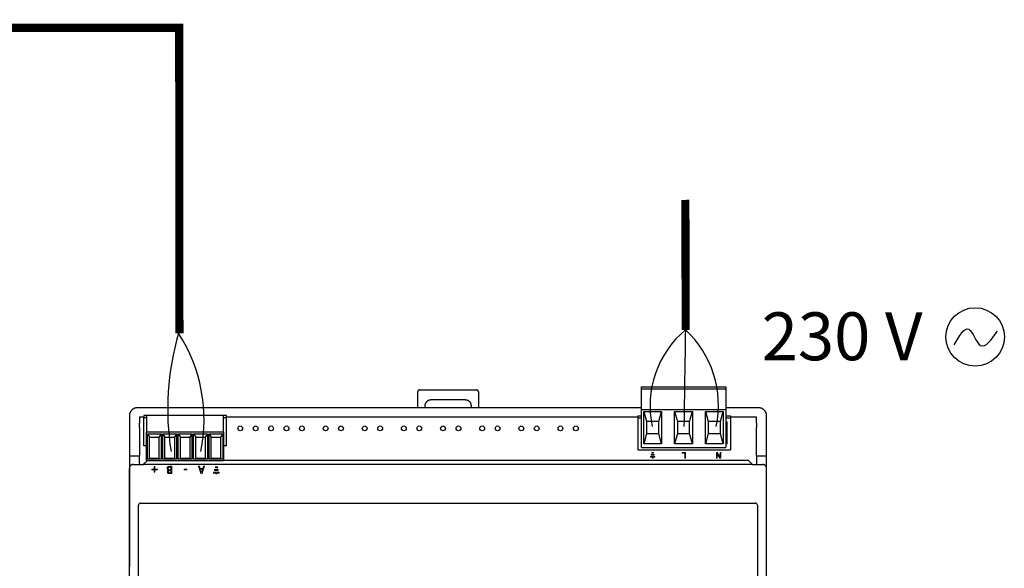
# Model space of a CAD drawing. Units: millimetres. Extents: x 1118 to 28203, y 492 to 9084.
# Drawn here: x 10906 to 12127, y 2951 to 3631 of the extents above; entities that cross this region are included whole.
import ezdxf

# ---------------------------------------------------------------- set-up
doc = ezdxf.new("R2010")
doc.units = ezdxf.units.MM
doc.layers.add('AIRZONE CABLE', color=7, linetype='Continuous')
doc.layers.add('AIRZONE HARDWARE', color=7, linetype='Continuous')
doc.styles.get("Standard").update_dxf_attribs({"font": 'arial.ttf'})

msp = doc.modelspace()

# ---------------------------------------------------------------- linework, layer by layer
for p, q in [((11676.7, 3176.3), (11781.4, 3176.3)), ((11676.7, 3173.8), (11676.7, 3176.3)), ((11676.7, 3173.8), (11781.4, 3173.8)), ((11676.7, 3172.8), (11676.7, 3173.8)), ((11781.4, 3176.3), (11781.4, 3173.8)), ((11781.4, 3173.8), (11781.4, 3172.8)), ((11399.5, 3150.2), (11399.5, 3169.8)), ((11402, 3172.3), (11472.2, 3172.3)), ((11474.8, 3169.8), (11474.8, 3150.2)), ((11676.7, 3148.2), (11676.7, 3172.8)), ((11781.4, 3172.8), (11781.4, 3148.2)), ((11676.7, 3150.2), (11052, 3150.2)), ((11408.3, 3152.3), (11408.3, 3150.2)), ((11458.5, 3159.8), (11415.8, 3159.8)), ((11466, 3150.2), (11466, 3152.3)), ((11821.9, 3150.2), (11781.4, 3150.2)), ((11042, 3140.2), (11042, 3130.9)), ((11054.5, 3139), (11054.5, 3130.9)), ((11054.5, 3139), (11059.9, 3139)), ((11059.9, 3140.6), (11059.9, 3138.1)), ((11162.4, 3140.6), (11059.9, 3140.6)), ((11059.9, 3138.1), (11063.3, 3138.1)), ((11059.9, 3102.9), (11059.9, 3138.1)), ((11063.3, 3140.6), (11063.3, 3138.5)), ((11063.3, 3138.5), (11063.3, 3120)), ((11158.9, 3138.5), (11158.9, 3140.6)), ((11158.9, 3120), (11158.9, 3138.5)), ((11158.9, 3138.1), (11162.4, 3138.1)), ((11162.4, 3138.1), (11162.4, 3140.6)), ((11162.4, 3139), (11672.5, 3139)), ((11162.4, 3102.9), (11162.4, 3138.1)), ((11672.5, 3140.2), (11672.5, 3137.7)), ((11672.5, 3140.2), (11676.7, 3140.2)), ((11672.5, 3137.7), (11672.5, 3098.1)), ((11672.5, 3137.7), (11676.7, 3137.7)), ((11676.7, 3148.2), (11781.4, 3148.2)), ((11676.7, 3101.1), (11676.7, 3148.2)), ((11679.8, 3145.7), (11701.9, 3145.7)), ((11679.8, 3105.6), (11679.8, 3145.7)), ((11679.8, 3145.7), (11683.3, 3133.2)), ((11698.3, 3133.2), (11701.9, 3145.7)), ((11701.9, 3145.7), (11701.9, 3105.6)), ((11718, 3145.7), (11740.1, 3145.7)), ((11718, 3105.6), (11718, 3145.7)), ((11718, 3145.7), (11721.5, 3133.2)), ((11736.6, 3133.2), (11740.1, 3145.7)), ((11740.1, 3145.7), (11740.1, 3105.6)), ((11756.2, 3145.7), (11778.3, 3145.7)), ((11756.2, 3105.6), (11756.2, 3145.7)), ((11756.2, 3145.7), (11759.7, 3133.2)), ((11774.8, 3133.2), (11778.3, 3145.7)), ((11778.3, 3145.7), (11778.3, 3105.6)), ((11781.4, 3148.2), (11781.4, 3101.1)), ((11781.4, 3140.2), (11787.1, 3140.2)), ((11781.4, 3137.7), (11787.1, 3137.7)), ((11787.1, 3140.2), (11787.1, 3137.7)), ((11787.1, 3139), (11819.4, 3139)), ((11787.1, 3137.7), (11787.1, 3098.1)), ((11819.4, 3130.9), (11819.4, 3139)), ((11832, 3130.9), (11832, 3140.2)), ((11042, 3130.9), (11042, 3080.8)), ((11054.5, 3125.7), (11054.4, 3090.8)), ((11698.3, 3133.2), (11683.3, 3133.2)), ((11683.3, 3133.2), (11683.3, 3118.2)), ((11698.3, 3118.2), (11698.3, 3133.2)), ((11736.6, 3133.2), (11721.5, 3133.2)), ((11721.5, 3133.2), (11721.5, 3118.2)), ((11736.6, 3118.2), (11736.6, 3133.2)), ((11774.8, 3133.2), (11759.7, 3133.2)), ((11759.7, 3133.2), (11759.7, 3118.2)), ((11774.8, 3118.2), (11774.8, 3133.2)), ((11781.4, 3132.7), (11782.9, 3132.7)), ((11782.9, 3105.6), (11782.9, 3132.7)), ((11819.6, 3090.8), (11819.4, 3125.7)), ((11832, 3080.8), (11832, 3130.9)), ((11158.9, 3120), (11063.3, 3120)), ((11063.3, 3084.4), (11063.3, 3120)), ((11064.4, 3118), (11081.4, 3118)), ((11064.4, 3086.4), (11064.4, 3118)), ((11064.4, 3118), (11067.1, 3113.8)), ((11067.1, 3087.4), (11067.1, 3113.8)), ((11067.1, 3113.8), (11078.7, 3113.8)), ((11081.4, 3118), (11078.7, 3113.8)), ((11078.7, 3113.8), (11078.7, 3087.4)), ((11081.4, 3118), (11081.4, 3086.4)), ((11083.5, 3118), (11100.5, 3118)), ((11083.5, 3086.4), (11083.5, 3118)), ((11083.5, 3118), (11086.2, 3113.8)), ((11086.2, 3087.4), (11086.2, 3113.8)), ((11086.2, 3113.8), (11097.8, 3113.8)), ((11100.5, 3118), (11097.8, 3113.8)), ((11097.8, 3113.8), (11097.8, 3087.4)), ((11100.5, 3118), (11100.5, 3086.4)), ((11102.6, 3118), (11119.6, 3118)), ((11102.6, 3086.4), (11102.6, 3118)), ((11102.6, 3118), (11105.3, 3113.8)), ((11105.3, 3087.4), (11105.3, 3113.8)), ((11105.3, 3113.8), (11116.9, 3113.8)), ((11119.6, 3118), (11116.9, 3113.8)), ((11116.9, 3113.8), (11116.9, 3087.4)), ((11119.6, 3118), (11119.6, 3086.4)), ((11121.7, 3118), (11138.8, 3118)), ((11121.7, 3086.4), (11121.7, 3118)), ((11121.7, 3118), (11124.5, 3113.8)), ((11124.5, 3087.4), (11124.5, 3113.8)), ((11124.5, 3113.8), (11136, 3113.8)), ((11138.8, 3118), (11136, 3113.8)), ((11136, 3113.8), (11136, 3087.4)), ((11138.8, 3118), (11138.8, 3086.4)), ((11140.8, 3118), (11157.9, 3118)), ((11140.8, 3086.4), (11140.8, 3118)), ((11140.8, 3118), (11143.6, 3113.8)), ((11143.6, 3087.4), (11143.6, 3113.8)), ((11143.6, 3113.8), (11155.1, 3113.8)), ((11157.9, 3118), (11155.1, 3113.8)), ((11155.1, 3113.8), (11155.1, 3087.4)), ((11157.9, 3118), (11157.9, 3086.4)), ((11158.9, 3120), (11158.9, 3084.4)), ((11683.3, 3118.2), (11679.8, 3105.6)), ((11683.3, 3118.2), (11698.3, 3118.2)), ((11701.9, 3105.6), (11698.3, 3118.2)), ((11721.5, 3118.2), (11718, 3105.6)), ((11721.5, 3118.2), (11736.6, 3118.2)), ((11740.1, 3105.6), (11736.6, 3118.2)), ((11759.7, 3118.2), (11756.2, 3105.6)), ((11759.7, 3118.2), (11774.8, 3118.2)), ((11778.3, 3105.6), (11774.8, 3118.2)), ((11782.9, 3118.9), (11781.4, 3118.9)), ((11781.4, 3115.4), (11782.9, 3115.4)), ((11063.3, 3102.9), (11059.9, 3102.9)), ((11162.4, 3102.9), (11158.9, 3102.9)), ((11676.7, 3101.1), (11781.4, 3101.1)), ((11701.9, 3105.6), (11679.8, 3105.6)), ((11740.1, 3105.6), (11718, 3105.6)), ((11778.3, 3105.6), (11756.2, 3105.6)), ((11782.9, 3105.6), (11781.4, 3105.6)), ((11042, 3090.8), (11054.4, 3090.8)), ((11054.4, 3081), (11054.4, 3090.8)), ((11672.5, 3098.1), (11787.1, 3098.1)), ((11819.6, 3090.8), (11819.6, 3081)), ((11819.6, 3090.8), (11832, 3090.8)), ((11042, 3080.8), (11042, 2953.4)), ((11047, 3080), (11058.9, 3080)), ((11054.4, 3081), (11054.5, 3080.8)), ((11054.5, 3080.8), (11054.5, 3080)), ((11814.4, 3079.9), (11058.9, 3080)), ((11063.9, 3084.4), (11060, 3080.5)), ((11158.9, 3084.4), (11063.3, 3084.4)), ((11064.4, 3086.4), (11067.1, 3087.4)), ((11081.4, 3086.4), (11064.4, 3086.4)), ((11078.7, 3087.4), (11067.1, 3087.4)), ((11081.4, 3086.4), (11078.7, 3087.4)), ((11083.5, 3086.4), (11086.2, 3087.4)), ((11100.5, 3086.4), (11083.5, 3086.4)), ((11097.8, 3087.4), (11086.2, 3087.4)), ((11100.5, 3086.4), (11097.8, 3087.4)), ((11102.6, 3086.4), (11105.3, 3087.4)), ((11119.6, 3086.4), (11102.6, 3086.4)), ((11116.9, 3087.4), (11105.3, 3087.4)), ((11119.6, 3086.4), (11116.9, 3087.4)), ((11121.7, 3086.4), (11124.5, 3087.4)), ((11138.8, 3086.4), (11121.7, 3086.4)), ((11136, 3087.4), (11124.5, 3087.4)), ((11138.8, 3086.4), (11136, 3087.4)), ((11140.8, 3086.4), (11143.6, 3087.4)), ((11157.9, 3086.4), (11140.8, 3086.4)), ((11155.1, 3087.4), (11143.6, 3087.4)), ((11157.9, 3086.4), (11155.1, 3087.4)), ((11808.7, 3085), (11158.9, 3085)), ((11809.8, 3084.5), (11814.4, 3079.9)), ((11814.4, 3079.9), (11826.9, 3079.9)), ((11819.6, 3081), (11819.4, 3080.8)), ((11819.4, 3080), (11819.4, 3080.8)), ((11832, 2953.4), (11832, 3080.8)), ((11042, 2774.1), (11042, 3075)), ((11832, 2774.1), (11832, 3075)), ((11053.3, 2819.8), (11053.3, 3029.3)), ((11056, 3032), (11817.9, 3032)), ((11820.6, 3029.3), (11820.6, 2819.8))]:
    msp.add_line(p, q)
at = {"lineweight": 9, "ltscale": 25.4}
for p, q in [((11693.5, 3089.7), (11688.1, 3089.7)), ((11688.1, 3089.7), (11688.1, 3088.8)), ((11688.1, 3088.8), (11690.4, 3088.8)), ((11689, 3091.3), (11689, 3092.2)), ((11689, 3092.2), (11692.6, 3092.2)), ((11692.6, 3091.3), (11689, 3091.3)), ((11689.9, 3093.8), (11689.9, 3094.7)), ((11689.9, 3094.7), (11691.7, 3094.7)), ((11691.7, 3093.8), (11689.9, 3093.8)), ((11690.4, 3088.8), (11690.4, 3087.9)), ((11691.3, 3087.9), (11691.3, 3088.8)), ((11691.3, 3088.8), (11693.5, 3088.8)), ((11691.7, 3094.7), (11691.7, 3093.8)), ((11692.6, 3092.2), (11692.6, 3091.3)), ((11693.5, 3088.8), (11693.5, 3089.7)), ((11727.3, 3093.9), (11727.3, 3094.7)), ((11727.3, 3094.7), (11731.6, 3094.7)), ((11730.6, 3093.9), (11727.3, 3093.9)), ((11730.6, 3087.8), (11730.6, 3093.9)), ((11731.6, 3094.7), (11731.6, 3087.8)), ((11770.7, 3094.7), (11769.7, 3094.7)), ((11769.7, 3094.7), (11769.7, 3087.8)), ((11770.6, 3087.8), (11770.6, 3093.2)), ((11770.6, 3093.2), (11774.2, 3087.8)), ((11774.3, 3089.3), (11770.7, 3094.7)), ((11775.2, 3094.7), (11774.3, 3094.7)), ((11774.3, 3094.7), (11774.3, 3089.3)), ((11775.2, 3087.8), (11775.2, 3094.7)), ((11072.7, 3074.1), (11072.7, 3077.2)), ((11072.7, 3077.2), (11073.7, 3077.2)), ((11073.7, 3077.2), (11073.7, 3074.1)), ((11093.6, 3073.3), (11093.6, 3076.5)), ((11094.8, 3077.6), (11094.8, 3068.6)), ((11130.8, 3068.6), (11127.8, 3077.6)), ((11127.8, 3077.6), (11129.1, 3077.6)), ((11129.1, 3077.6), (11129.9, 3075.1)), ((11135.3, 3077.6), (11132.3, 3068.6)), ((11133.3, 3075.1), (11134.1, 3077.6)), ((11134.1, 3077.6), (11135.3, 3077.6)), ((11148.7, 3075.7), (11148.7, 3076.9)), ((11148.7, 3076.9), (11151.1, 3076.9)), ((11151.1, 3076.9), (11151.1, 3075.7)), ((11690.4, 3087.9), (11691.3, 3087.9)), ((11731.6, 3087.8), (11730.6, 3087.8)), ((11769.7, 3087.8), (11770.6, 3087.8)), ((11774.2, 3087.8), (11775.2, 3087.8)), ((11069.7, 3073.2), (11069.7, 3074.1)), ((11069.7, 3074.1), (11072.7, 3074.1)), ((11072.7, 3073.2), (11069.7, 3073.2)), ((11072.7, 3070.2), (11072.7, 3073.2)), ((11073.7, 3070.2), (11072.7, 3070.2)), ((11073.7, 3074.1), (11076.7, 3074.1)), ((11076.7, 3073.2), (11073.7, 3073.2)), ((11073.7, 3073.2), (11073.7, 3070.2)), ((11076.7, 3074.1), (11076.7, 3073.2)), ((11090.4, 3072.6), (11090.4, 3072.6)), ((11093.6, 3069.7), (11093.6, 3072.3)), ((11109.8, 3073.1), (11109.8, 3074.2)), ((11109.8, 3074.2), (11113.2, 3074.2)), ((11113.2, 3073.1), (11109.8, 3073.1)), ((11113.2, 3074.2), (11113.2, 3073.1)), ((11129.9, 3075.1), (11133.3, 3075.1)), ((11130.2, 3074.1), (11131.6, 3069.8)), ((11132.9, 3074.1), (11130.2, 3074.1)), ((11132.3, 3068.6), (11130.8, 3068.6)), ((11131.6, 3069.8), (11132.9, 3074.1)), ((11153.4, 3070.4), (11146.4, 3070.4)), ((11146.4, 3070.4), (11146.4, 3069.3)), ((11146.4, 3069.3), (11149.3, 3069.3)), ((11147.6, 3072.5), (11147.6, 3073.7)), ((11147.6, 3073.7), (11152.2, 3073.7)), ((11152.2, 3072.5), (11147.6, 3072.5)), ((11151.1, 3075.7), (11148.7, 3075.7)), ((11149.3, 3069.3), (11149.3, 3068.1)), ((11149.3, 3068.1), (11150.5, 3068.1)), ((11150.5, 3068.1), (11150.5, 3069.3)), ((11150.5, 3069.3), (11153.4, 3069.3)), ((11152.2, 3073.7), (11152.2, 3072.5)), ((11153.4, 3069.3), (11153.4, 3070.4))]:
    msp.add_line(p, q, dxfattribs=at)
for centre in [(11179.5, 3124.6), (11198.6, 3124.6), (11217.7, 3124.6), (11236.8, 3124.6), (11255.9, 3124.6), (11285.3, 3124.6), (11304.4, 3124.6), (11333.8, 3124.6), (11352.9, 3124.6), (11382.3, 3124.6), (11401.4, 3124.6), (11430.8, 3124.6), (11450, 3124.6), (11479.4, 3124.6), (11498.5, 3124.6), (11527.9, 3124.6), (11547, 3124.6), (11576.4, 3124.6), (11595.5, 3124.6)]:
    msp.add_circle(centre, 2.98)
for centre, start, end in [((11056, 3029.3), 90, 180), ((11817.9, 3029.3), 0, 90)]:
    msp.add_arc(centre, 2.7, start, end)
for points, weights in [([(11402, 3172.3), (11399.5, 3172.3), (11399.5, 3169.8)], [1, 0.708074520201, 1]), ([(11474.8, 3169.8), (11474.8, 3172.3), (11472.2, 3172.3)], [1, 0.708074520202, 1]), ([(11052, 3150.2), (11042, 3150.2), (11042, 3140.2)], [1, 0.707214460574, 1]), ([(11415.8, 3159.8), (11408.3, 3159.8), (11408.3, 3152.3)], [1, 0.708074520201, 1]), ([(11466, 3152.3), (11466, 3159.8), (11458.5, 3159.8)], [1, 0.708074520201, 1]), ([(11832, 3140.2), (11832, 3150.2), (11821.9, 3150.2)], [1, 0.707214460574, 1]), ([(11042, 3130.9), (11042, 3128.3), (11042, 3125.7)], [1, 0.991466606794, 1]), ([(11054.5, 3125.7), (11054.5, 3128.3), (11054.5, 3130.9)], [1, 0.991466606789, 1]), ([(11819.4, 3130.9), (11819.4, 3128.3), (11819.4, 3125.7)], [1, 0.991466606788, 1]), ([(11047, 3080), (11042, 3080), (11042, 3075)], [1, 0.707214460574, 1]), ([(11058.9, 3080), (11059.6, 3080), (11060, 3080.5)], [1, 0.923903672604, 1]), ([(11809.8, 3084.5), (11809.4, 3085), (11808.7, 3085)], [1, 0.923903672605, 1]), ([(11832, 3075), (11831.9, 3079.9), (11826.9, 3079.9)], [1, 0.707214460574, 1])]:
    msp.add_rational_spline(points, weights, degree=2)
for points, knots in [([(11088.7, 3074.8), (11088.7, 3075.3), (11088.8, 3075.7), (11089.1, 3076.3), (11089.3, 3076.6), (11089.6, 3076.8), (11090, 3077.1), (11090.3, 3077.3), (11090.7, 3077.4), (11091.1, 3077.5), (11091.6, 3077.6), (11092.2, 3077.6), (11093, 3077.6), (11093.9, 3077.6), (11094.8, 3077.6)], [0, 0, 0, 0, 0.151855, 0.151855, 0.30371, 0.30371, 0.30371, 0.464667, 0.464667, 0.464667, 0.662299, 0.662299, 0.662299, 1, 1, 1, 1]), ([(11093.6, 3076.5), (11093.3, 3076.5), (11092.9, 3076.5), (11092.6, 3076.5), (11092.1, 3076.5), (11091.7, 3076.5), (11091.1, 3076.4), (11090.8, 3076.3), (11090.6, 3076.2), (11090.4, 3076), (11090.2, 3075.8), (11090.1, 3075.6), (11090, 3075.4), (11089.9, 3075.2), (11089.9, 3074.9)], [0, 0, 0, 0, 0.210108, 0.210108, 0.210108, 0.438378, 0.438378, 0.666648, 0.666648, 0.666648, 0.826977, 0.826977, 0.826977, 1, 1, 1, 1]), ([(11090.4, 3072.6), (11089.8, 3072.7), (11089.4, 3073), (11089.1, 3073.4), (11088.9, 3073.8), (11088.7, 3074.2), (11088.7, 3074.8)], [0, 0, 0, 0, 0.495119, 0.495119, 0.495119, 1, 1, 1, 1]), ([(11094.8, 3068.6), (11094, 3068.6), (11093.2, 3068.6), (11092.4, 3068.6), (11091.8, 3068.6), (11091.3, 3068.7), (11091, 3068.7), (11090.6, 3068.7), (11090.3, 3068.8), (11090.1, 3069), (11089.7, 3069.2), (11089.5, 3069.4), (11089.3, 3069.7), (11089.2, 3069.9), (11089.1, 3070.3), (11089.1, 3071.1), (11089.2, 3071.4), (11089.7, 3072.1), (11090, 3072.4), (11090.4, 3072.6)], [0, 0, 0, 0, 0.257288, 0.257288, 0.257288, 0.413565, 0.413565, 0.413565, 0.51869, 0.51869, 0.51869, 0.626532, 0.626532, 0.626532, 0.741445, 0.741445, 0.870723, 0.870723, 1, 1, 1, 1]), ([(11089.9, 3074.9), (11089.9, 3074.5), (11090, 3074.3), (11090.2, 3073.8), (11090.4, 3073.6), (11090.7, 3073.5), (11090.9, 3073.4), (11091.1, 3073.3), (11091.5, 3073.3), (11091.8, 3073.3), (11092.2, 3073.3), (11092.7, 3073.2), (11093.1, 3073.3), (11093.6, 3073.3)], [0, 0, 0, 0, 0.18114, 0.18114, 0.362281, 0.362281, 0.362281, 0.534941, 0.534941, 0.707601, 0.707601, 0.707601, 1, 1, 1, 1]), ([(11093.6, 3072.3), (11093.1, 3072.3), (11092.7, 3072.3), (11092.2, 3072.3), (11091.9, 3072.3), (11091.6, 3072.2), (11091.4, 3072.2), (11091.2, 3072.2), (11091.1, 3072.1), (11090.9, 3072), (11090.7, 3071.8), (11090.6, 3071.7), (11090.4, 3071.3), (11090.4, 3071.1), (11090.4, 3070.8)], [0, 0, 0, 0, 0.3295, 0.3295, 0.3295, 0.531719, 0.531719, 0.531719, 0.678719, 0.678719, 0.678719, 0.83936, 0.83936, 1, 1, 1, 1]), ([(11090.4, 3070.8), (11090.4, 3070.6), (11090.4, 3070.4), (11090.5, 3070.3), (11090.5, 3070.1), (11090.7, 3070), (11090.8, 3069.9), (11091, 3069.8), (11091.2, 3069.7), (11091.7, 3069.7), (11092, 3069.7), (11092.4, 3069.7), (11092.8, 3069.6), (11093.2, 3069.7), (11093.6, 3069.7)], [0, 0, 0, 0, 0.148487, 0.148487, 0.148487, 0.283252, 0.283252, 0.283252, 0.495231, 0.495231, 0.707211, 0.707211, 0.707211, 1, 1, 1, 1])]:
    msp.add_open_spline(points, degree=3, knots=knots, dxfattribs=at)
at = {"layer": 'AIRZONE CABLE', "color": 7, "linetype": 'ByBlock', "lineweight": -2, "const_width": 10.1}
for points in [[(11107.9, 3620.9), (10157.1, 3620.9)], [(11103.8, 3626), (11104.1, 3242.5)], [(11731.3, 3407.8), (11731.7, 3246.7)]]:
    msp.add_lwpolyline(points, dxfattribs=at)
at = {"layer": 'AIRZONE CABLE', "color": 3, "linetype": 'Continuous', "ltscale": 25.4}
msp.add_arc((11810.6, 3152.5), 123.1, 130.043, 191.9736, dxfattribs=at)
at = {"layer": 'AIRZONE CABLE'}
msp.add_arc((51589, 2594.9), 39863, 179.06316, 179.23512, dxfattribs=at)
at = {"layer": 'AIRZONE CABLE', "color": 5, "lineweight": 30}
msp.add_arc((11644.5, 3153.1), 127.8, 348.189, 47.1138, dxfattribs=at)
at = {"layer": 'AIRZONE HARDWARE', "color": 5}
msp.add_circle((12090.5, 3237.9), 36.2, dxfattribs=at)
at = {"layer": 'AIRZONE HARDWARE', "color": 3}
msp.add_arc((11422.9, 3148.4), 333.4, 163.6109, 189.0422, dxfattribs=at)
at = {"layer": 'AIRZONE HARDWARE', "color": 5}
msp.add_arc((10938.9, 3135.8), 195.7, 348.2627, 33.0209, dxfattribs=at)
msp.add_spline([(12064.6, 3228.2), (12082.5, 3247.5), (12097.2, 3227.4), (12118.2, 3245.1)], degree=3, dxfattribs=at)

# ---------------------------------------------------------------- texts
at = {"layer": 'AIRZONE HARDWARE', "color": 7, "insert": (11825.9, 3238.7), "char_height": 59.313, "width": 335.419, "attachment_point": 4}
msp.add_mtext('{\\fCalibri|b0|i0|c0|p34;\\C5;230 V}', dxfattribs=at)

doc.saveas('drawing.dxf')
